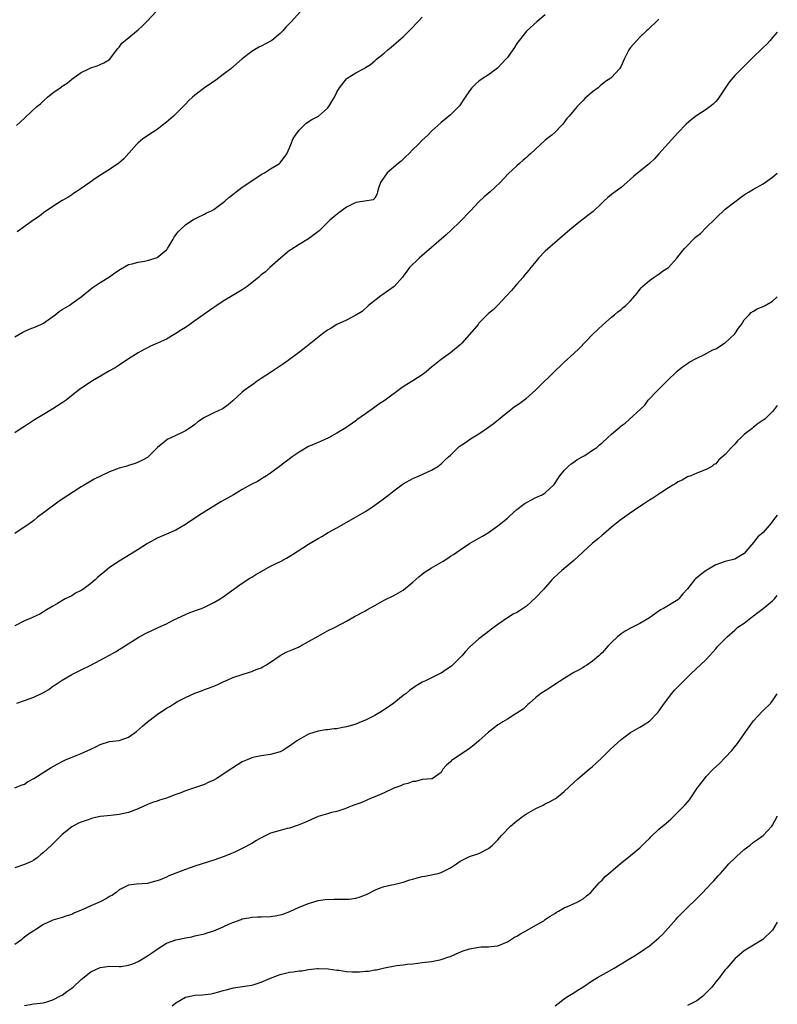
# Model space of a CAD drawing. Units: inches. Extents: x 2613000 to 2616000, y 1473000 to 1476000.
# Drawn here: x 2615840 to 2616000, y 1473423 to 1473631 of the extents above; entities that cross this region are included whole.
import ezdxf

# ---------------------------------------------------------------- set-up
doc = ezdxf.new("R2010")
doc.units = ezdxf.units.IN
doc.header["$MEASUREMENT"] = 0
doc.layers.add('LD26131473_10ft', color=80, linetype='Continuous')

msp = doc.modelspace()

# ---------------------------------------------------------------- linework, layer by layer
at = {"layer": 'LD26131473_10ft'}
for points, elevation in [([(2615839.29, 1473609), (2615841, 1473610.56), (2615841.24, 1473610.76), (2615843.64, 1473613), (2615844.38, 1473613.62), (2615845, 1473614.24), (2615845.89, 1473615), (2615847, 1473615.9), (2615848.55, 1473617), (2615848.83, 1473617.17), (2615849, 1473617.32), (2615850.04, 1473617.96), (2615851, 1473618.78), (2615853, 1473620.21), (2615854.58, 1473621), (2615855, 1473621.19), (2615856.36, 1473621.64), (2615857, 1473621.91), (2615857.75, 1473622.25), (2615859, 1473622.97), (2615860.74, 1473625.26), (2615861, 1473625.56), (2615861.6, 1473626.4), (2615862.27, 1473627), (2615865, 1473629.19), (2615865.91, 1473630.09), (2615866.88, 1473631), (2615868.87, 1473633.13)], 9340), ([(2615899.22, 1473633), (2615897.43, 1473631), (2615896.21, 1473629.79), (2615895.54, 1473629), (2615895, 1473628.48), (2615893.26, 1473627), (2615893.11, 1473626.89), (2615891, 1473625.77), (2615890.47, 1473625.53), (2615889, 1473624.66), (2615887, 1473623.11), (2615884.58, 1473621), (2615883, 1473619.76), (2615881.4, 1473618.6), (2615879, 1473616.97), (2615877, 1473615.44), (2615876.5, 1473615), (2615875.73, 1473614.27), (2615875, 1473613.5), (2615874.74, 1473613.26), (2615873, 1473611.47), (2615872.45, 1473611), (2615871, 1473609.69), (2615870.06, 1473609), (2615869, 1473608.14), (2615867.07, 1473606.93), (2615865.91, 1473606.09), (2615865, 1473605.36), (2615864.65, 1473605), (2615862, 1473602), (2615860.95, 1473601.05), (2615859, 1473599.74), (2615857.31, 1473598.69), (2615856.11, 1473597.89), (2615854.81, 1473597), (2615853, 1473595.69), (2615851.9, 1473595), (2615851.38, 1473594.62), (2615851, 1473594.38), (2615850.19, 1473593.8), (2615849, 1473593.14), (2615847, 1473591.88), (2615845, 1473590.53), (2615844.15, 1473589.85), (2615843, 1473589.05), (2615839.48, 1473586.52)], 9330), ([(2615951, 1473632.42), (2615949.31, 1473631), (2615947, 1473628.92), (2615945, 1473626.34), (2615944.48, 1473625.52), (2615944.13, 1473625), (2615943, 1473623.4), (2615942.68, 1473623), (2615941, 1473621.21), (2615940.89, 1473621.11), (2615939, 1473619.7), (2615937.88, 1473619), (2615937, 1473618.34), (2615936.28, 1473617.72), (2615935.52, 1473617), (2615935, 1473616.32), (2615934.08, 1473615), (2615932.85, 1473613.15), (2615931, 1473611.24), (2615929, 1473609.61), (2615928.28, 1473609), (2615927, 1473607.81), (2615926.2, 1473607), (2615925, 1473605.93), (2615924.12, 1473605), (2615923, 1473603.93), (2615922.15, 1473603), (2615921.57, 1473602.43), (2615920.55, 1473601.45), (2615919.96, 1473601), (2615917.63, 1473599), (2615917, 1473598.09), (2615916.2, 1473597), (2615915.79, 1473595.79), (2615915.55, 1473595), (2615915.46, 1473594.54), (2615915, 1473593.67), (2615914.68, 1473593.32), (2615912.88, 1473593), (2615911, 1473592.75), (2615909, 1473591.73), (2615907.41, 1473590.59), (2615906.31, 1473589.7), (2615905.49, 1473589), (2615905, 1473588.54), (2615903.22, 1473586.78), (2615902.12, 1473585.88), (2615900.96, 1473585.04), (2615899, 1473583.89), (2615897.23, 1473582.77), (2615897, 1473582.59), (2615895.07, 1473581), (2615892.82, 1473579), (2615891.88, 1473578.12), (2615891, 1473577.43), (2615890.53, 1473577), (2615889, 1473575.75), (2615888.03, 1473575), (2615887.42, 1473574.58), (2615887, 1473574.31), (2615885.22, 1473573.22), (2615883, 1473571.88), (2615881.66, 1473571), (2615881, 1473570.55), (2615880.1, 1473569.9), (2615878.91, 1473569.09), (2615877, 1473567.73), (2615875.95, 1473567), (2615875, 1473566.35), (2615874.15, 1473565.85), (2615873, 1473565.03), (2615871, 1473563.89), (2615869.09, 1473563), (2615867.63, 1473562.37), (2615867, 1473562.07), (2615866.3, 1473561.7), (2615865, 1473560.97), (2615863, 1473559.71), (2615861, 1473558.41), (2615860.17, 1473557.83), (2615859, 1473557.18), (2615855, 1473554.82), (2615853.9, 1473554.1), (2615852.72, 1473553.28), (2615849.8, 1473551), (2615849, 1473550.41), (2615847, 1473549.12), (2615845, 1473547.98), (2615843.14, 1473546.86), (2615841, 1473545.4), (2615840.34, 1473545), (2615839, 1473544.06)], 9310), ([(2615839, 1473564.36), (2615840.64, 1473565.36), (2615842.03, 1473565.97), (2615843, 1473566.31), (2615844.45, 1473567), (2615845, 1473567.28), (2615847.46, 1473569), (2615848.32, 1473569.68), (2615849, 1473570.16), (2615850.44, 1473571), (2615851, 1473571.37), (2615853, 1473572.78), (2615855.31, 1473574.69), (2615857, 1473575.84), (2615859, 1473577.07), (2615860.12, 1473577.88), (2615861.32, 1473578.68), (2615863, 1473579.62), (2615863.76, 1473579.76), (2615865, 1473580.17), (2615866.35, 1473580.35), (2615867, 1473580.52), (2615868.6, 1473581), (2615869, 1473581.15), (2615871, 1473582.75), (2615871.12, 1473582.88), (2615871.23, 1473583), (2615871.58, 1473583.58), (2615872.39, 1473585), (2615872.6, 1473585.4), (2615873, 1473585.92), (2615873.45, 1473586.55), (2615873.9, 1473587), (2615875, 1473588), (2615876.8, 1473589.2), (2615877, 1473589.32), (2615877.55, 1473589.55), (2615879, 1473590.26), (2615879.46, 1473590.54), (2615880.5, 1473591), (2615881, 1473591.26), (2615881.94, 1473591.94), (2615883, 1473592.73), (2615883.3, 1473593), (2615884.18, 1473593.82), (2615885, 1473594.4), (2615885.72, 1473595), (2615887, 1473595.95), (2615889, 1473597.35), (2615891, 1473598.63), (2615891.69, 1473599), (2615893, 1473599.88), (2615894.9, 1473601), (2615895, 1473601.1), (2615896.42, 1473603), (2615897, 1473604.32), (2615897.25, 1473605), (2615897.76, 1473606.24), (2615898.24, 1473607), (2615899, 1473608.01), (2615899.98, 1473609), (2615900.52, 1473609.48), (2615901.73, 1473610.27), (2615903.08, 1473611), (2615905, 1473612.69), (2615905.27, 1473613), (2615905.93, 1473614.07), (2615906.48, 1473615), (2615907, 1473616.07), (2615907.55, 1473617), (2615909, 1473618.89), (2615909.15, 1473619), (2615911, 1473620.1), (2615912.58, 1473621), (2615912.87, 1473621.13), (2615913, 1473621.23), (2615914.1, 1473621.9), (2615915, 1473622.65), (2615915.38, 1473623), (2615917, 1473624.3), (2615917.75, 1473625), (2615918.46, 1473625.54), (2615919, 1473626.05), (2615919.52, 1473626.48), (2615920.09, 1473627), (2615921, 1473627.75), (2615922.22, 1473629), (2615923, 1473629.76), (2615923.59, 1473630.41), (2615924.18, 1473631), (2615925, 1473631.9)], 9320), ([(2615975, 1473631.47), (2615974.47, 1473631), (2615973, 1473629.6), (2615972.7, 1473629.3), (2615972.37, 1473629), (2615971, 1473627.68), (2615970.32, 1473627), (2615969, 1473625.46), (2615968.82, 1473625.18), (2615968.68, 1473625), (2615968.28, 1473624.28), (2615967.63, 1473623), (2615967.48, 1473622.52), (2615967, 1473621.55), (2615966.7, 1473621), (2615965, 1473619.18), (2615964.82, 1473619), (2615963.73, 1473618.27), (2615962.61, 1473617.39), (2615962.16, 1473617), (2615961, 1473616.09), (2615959.32, 1473614.68), (2615959, 1473614.31), (2615957.72, 1473613), (2615957, 1473612.17), (2615956.03, 1473611), (2615955.54, 1473610.46), (2615954.71, 1473609.29), (2615954.43, 1473609), (2615953, 1473607.55), (2615952.39, 1473607), (2615951.6, 1473606.4), (2615951, 1473605.89), (2615947.87, 1473603), (2615947.39, 1473602.61), (2615947, 1473602.24), (2615946.3, 1473601.7), (2615945.57, 1473601), (2615945, 1473600.5), (2615943.17, 1473598.83), (2615941.44, 1473597), (2615939.34, 1473595), (2615938.09, 1473593.91), (2615937, 1473592.87), (2615935.18, 1473591), (2615933, 1473588.71), (2615931.12, 1473586.88), (2615930.06, 1473585.94), (2615924.35, 1473581), (2615922.35, 1473579), (2615921.75, 1473578.25), (2615921, 1473577.19), (2615920.84, 1473577), (2615919.07, 1473575), (2615916.72, 1473573.28), (2615916.29, 1473573), (2615913.65, 1473571), (2615912.3, 1473569.7), (2615911, 1473568.92), (2615910.87, 1473568.87), (2615909, 1473567.88), (2615907, 1473566.96), (2615905.81, 1473566.19), (2615905, 1473565.75), (2615903.96, 1473565), (2615900.08, 1473561.92), (2615898.85, 1473561), (2615897, 1473559.57), (2615896.22, 1473559), (2615895.51, 1473558.49), (2615893.15, 1473557), (2615891, 1473555.56), (2615890.18, 1473555), (2615889.5, 1473554.5), (2615889, 1473554.17), (2615887.41, 1473553), (2615887, 1473552.66), (2615885, 1473550.81), (2615884.02, 1473549.98), (2615883, 1473549.25), (2615882.85, 1473549.15), (2615881, 1473548.33), (2615879, 1473547.32), (2615877.6, 1473546.4), (2615877, 1473545.85), (2615876.48, 1473545.52), (2615875.79, 1473545), (2615875, 1473544.5), (2615874.02, 1473544.02), (2615873, 1473543.55), (2615871.91, 1473543), (2615871.28, 1473542.72), (2615871, 1473542.51), (2615869.08, 1473541), (2615867.12, 1473539), (2615867, 1473538.9), (2615865.79, 1473538.21), (2615864.4, 1473537.6), (2615863, 1473537.19), (2615862.87, 1473537.13), (2615862.43, 1473537), (2615861, 1473536.6), (2615859, 1473535.83), (2615855.72, 1473534.28), (2615855, 1473533.87), (2615853.61, 1473533), (2615853, 1473532.64), (2615848.36, 1473529.64), (2615847.47, 1473529), (2615845.6, 1473527.6), (2615844.76, 1473527), (2615843.76, 1473526.24), (2615843, 1473525.56), (2615842.68, 1473525.32), (2615842.24, 1473525), (2615839, 1473522.79)], 9300), ([(2616000, 1473628.71), (2615999, 1473627.57), (2615998.46, 1473627), (2615997.78, 1473626.22), (2615997, 1473625.47), (2615994.51, 1473623), (2615993, 1473621.56), (2615992.45, 1473621), (2615991, 1473619.58), (2615989.85, 1473618.15), (2615987.42, 1473614.58), (2615987, 1473614.05), (2615986.47, 1473613.53), (2615985.84, 1473613), (2615985, 1473612.36), (2615983, 1473611.09), (2615981.79, 1473610.21), (2615980.73, 1473609.27), (2615979, 1473607.48), (2615975.01, 1473602.99), (2615974.04, 1473601.96), (2615973, 1473600.99), (2615969.71, 1473598.29), (2615969, 1473597.64), (2615968.23, 1473597), (2615967, 1473595.91), (2615965.79, 1473595), (2615965, 1473594.43), (2615964.23, 1473593.77), (2615963.38, 1473593), (2615963, 1473592.68), (2615961.13, 1473590.87), (2615960.01, 1473589.99), (2615959, 1473589.22), (2615958.69, 1473589), (2615957, 1473587.68), (2615956.16, 1473587), (2615951, 1473582.43), (2615949.6, 1473581), (2615949, 1473580.31), (2615947.93, 1473579), (2615947.54, 1473578.46), (2615946.64, 1473577.36), (2615946.31, 1473577), (2615945, 1473575.5), (2615944.54, 1473575), (2615943.84, 1473574.16), (2615942.8, 1473573), (2615941, 1473571.08), (2615939.97, 1473570.03), (2615939, 1473569.27), (2615937, 1473567.23), (2615936.8, 1473567), (2615936.01, 1473565.99), (2615933.35, 1473563), (2615933, 1473562.67), (2615931.01, 1473561), (2615929, 1473559.59), (2615927.58, 1473558.42), (2615927, 1473557.97), (2615925.85, 1473557), (2615925, 1473556.31), (2615923, 1473555.04), (2615921.73, 1473554.27), (2615921, 1473553.77), (2615920.52, 1473553.48), (2615917.19, 1473551), (2615915.86, 1473550.14), (2615915, 1473549.5), (2615914.69, 1473549.31), (2615913, 1473548.07), (2615911.2, 1473546.8), (2615911, 1473546.64), (2615908.85, 1473545.15), (2615907, 1473543.98), (2615905.21, 1473543), (2615903.69, 1473542.31), (2615903, 1473542.05), (2615901, 1473541.21), (2615899, 1473540.03), (2615897.55, 1473539), (2615894.84, 1473537), (2615893, 1473535.57), (2615892.13, 1473535), (2615891.44, 1473534.56), (2615891, 1473534.32), (2615890.2, 1473533.8), (2615889, 1473533.21), (2615888.87, 1473533.13), (2615887, 1473532.08), (2615885.18, 1473531), (2615882.5, 1473529.5), (2615881, 1473528.61), (2615878.43, 1473527), (2615876.35, 1473525.65), (2615875, 1473524.69), (2615873, 1473523.51), (2615869, 1473521.8), (2615867, 1473520.7), (2615865, 1473519.42), (2615863.51, 1473518.49), (2615861, 1473516.99), (2615859, 1473515.62), (2615857.55, 1473514.45), (2615857, 1473514.04), (2615856.46, 1473513.54), (2615855.91, 1473513), (2615855, 1473512.28), (2615853.33, 1473511), (2615853, 1473510.78), (2615851.82, 1473510.18), (2615851, 1473509.67), (2615849.62, 1473509), (2615848.01, 1473508.01), (2615847, 1473507.44), (2615845.47, 1473506.53), (2615845, 1473506.23), (2615844.23, 1473505.77), (2615843, 1473505.21), (2615842.87, 1473505.13), (2615842.57, 1473505), (2615841, 1473504.35), (2615839, 1473503.27)], 9290), ([(2615839.43, 1473487), (2615841, 1473487.56), (2615843, 1473488.24), (2615844.88, 1473489.12), (2615845, 1473489.21), (2615846.15, 1473489.85), (2615847, 1473490.54), (2615847.3, 1473490.7), (2615849, 1473491.85), (2615851, 1473492.99), (2615853, 1473494.02), (2615855, 1473495.01), (2615857, 1473496.06), (2615859, 1473497.13), (2615860.2, 1473497.8), (2615861, 1473498.28), (2615862.1, 1473499), (2615865, 1473500.85), (2615866.41, 1473501.59), (2615867, 1473501.89), (2615867.77, 1473502.23), (2615869.38, 1473503), (2615871, 1473503.75), (2615872.55, 1473504.55), (2615875, 1473505.72), (2615875.91, 1473506.09), (2615878.43, 1473507), (2615879, 1473507.23), (2615881, 1473508.2), (2615882.37, 1473509), (2615883, 1473509.41), (2615887, 1473512.3), (2615888.63, 1473513.37), (2615889, 1473513.59), (2615889.86, 1473514.14), (2615891.12, 1473514.88), (2615893, 1473515.9), (2615895.23, 1473517), (2615896.38, 1473517.62), (2615897.64, 1473518.36), (2615901, 1473520.58), (2615901.68, 1473521), (2615903, 1473521.76), (2615903.82, 1473522.18), (2615905.18, 1473523), (2615907, 1473524.03), (2615913, 1473527.48), (2615915, 1473528.78), (2615915.31, 1473529), (2615916.27, 1473529.73), (2615917.43, 1473530.57), (2615919, 1473531.8), (2615921, 1473533.27), (2615923, 1473534.42), (2615924.39, 1473535), (2615927, 1473536.22), (2615928.28, 1473537), (2615929, 1473537.51), (2615929.74, 1473538.26), (2615930.59, 1473539), (2615931, 1473539.39), (2615932.61, 1473541), (2615932.82, 1473541.18), (2615933.91, 1473541.91), (2615935.19, 1473542.81), (2615937, 1473543.89), (2615939, 1473545.25), (2615940, 1473546), (2615943, 1473548.43), (2615943.73, 1473549), (2615944.45, 1473549.55), (2615945.64, 1473550.37), (2615947, 1473551.41), (2615948.84, 1473553), (2615949.95, 1473554.05), (2615955, 1473559), (2615957, 1473560.84), (2615958.14, 1473561.87), (2615961, 1473564.82), (2615962.08, 1473565.92), (2615963.13, 1473566.87), (2615965, 1473568.5), (2615965.6, 1473569), (2615966.33, 1473569.67), (2615967, 1473570.17), (2615967.43, 1473570.57), (2615968.04, 1473571), (2615969, 1473571.95), (2615969.92, 1473573), (2615970.38, 1473573.62), (2615971, 1473574.37), (2615971.26, 1473574.74), (2615971.52, 1473575), (2615973, 1473576.29), (2615973.99, 1473577), (2615974.6, 1473577.4), (2615975, 1473577.6), (2615975.79, 1473578.21), (2615977, 1473579.04), (2615978.8, 1473581), (2615979.76, 1473582.24), (2615980.39, 1473583), (2615981, 1473583.69), (2615982.32, 1473585), (2615982.68, 1473585.32), (2615983, 1473585.65), (2615983.78, 1473586.22), (2615985, 1473587.47), (2615986.8, 1473589.2), (2615987, 1473589.43), (2615989, 1473591.3), (2615991, 1473592.9), (2615992.2, 1473593.8), (2615993, 1473594.33), (2615993.39, 1473594.61), (2615994.03, 1473595), (2615995, 1473595.53), (2615997, 1473596.71), (2615999, 1473598.11), (2616000, 1473598.91)], 9280), ([(2615839, 1473469.09), (2615840.34, 1473469.66), (2615841, 1473469.88), (2615841.66, 1473470.34), (2615843, 1473471.05), (2615846.08, 1473473), (2615846.65, 1473473.35), (2615847.92, 1473474.08), (2615849.22, 1473474.78), (2615849.7, 1473475), (2615851.92, 1473475.92), (2615853, 1473476.33), (2615855, 1473477.27), (2615856.21, 1473477.79), (2615857, 1473478.26), (2615859, 1473478.86), (2615861, 1473479.11), (2615863, 1473479.8), (2615864.66, 1473481), (2615865.9, 1473482.1), (2615867, 1473483.05), (2615869, 1473484.59), (2615871, 1473485.91), (2615871.71, 1473486.29), (2615872.77, 1473487), (2615873.31, 1473487.31), (2615875, 1473488.18), (2615877, 1473489.11), (2615878.42, 1473489.58), (2615879, 1473489.82), (2615879.89, 1473490.11), (2615881.32, 1473490.68), (2615881.98, 1473491), (2615883, 1473491.44), (2615883.84, 1473491.84), (2615885, 1473492.36), (2615887, 1473493.04), (2615888.5, 1473493.5), (2615889, 1473493.63), (2615889.93, 1473494.07), (2615891, 1473494.41), (2615891.35, 1473494.65), (2615892, 1473495), (2615893, 1473495.66), (2615894.98, 1473497.02), (2615896.27, 1473497.73), (2615897, 1473498.02), (2615897.66, 1473498.34), (2615899, 1473498.89), (2615899.22, 1473499), (2615901, 1473499.97), (2615903, 1473501.14), (2615905, 1473502.22), (2615906.61, 1473503), (2615909, 1473504.28), (2615910.74, 1473505.26), (2615913, 1473506.5), (2615913.33, 1473506.66), (2615915, 1473507.63), (2615917, 1473508.73), (2615919, 1473509.7), (2615921, 1473510.87), (2615923, 1473512.54), (2615924.32, 1473513.68), (2615925, 1473514.24), (2615925.45, 1473514.55), (2615927, 1473515.57), (2615929.46, 1473517), (2615930.42, 1473517.58), (2615931, 1473518), (2615931.61, 1473518.39), (2615933, 1473519.36), (2615935, 1473520.68), (2615937, 1473521.84), (2615937.72, 1473522.28), (2615939, 1473523.01), (2615941, 1473524.4), (2615943, 1473526.06), (2615943.48, 1473526.52), (2615945, 1473527.88), (2615946.46, 1473529), (2615946.78, 1473529.22), (2615947, 1473529.36), (2615948.08, 1473529.92), (2615949, 1473530.39), (2615950.31, 1473531), (2615951, 1473531.42), (2615952.87, 1473533.13), (2615953.68, 1473534.33), (2615954.08, 1473535), (2615955, 1473536.11), (2615955.84, 1473537), (2615956.46, 1473537.54), (2615957, 1473537.9), (2615957.64, 1473538.36), (2615958.8, 1473539), (2615959.32, 1473539.32), (2615961, 1473540.4), (2615961.86, 1473541), (2615962.47, 1473541.53), (2615963, 1473541.97), (2615964.17, 1473543), (2615965, 1473543.82), (2615966.72, 1473545.28), (2615967, 1473545.56), (2615967.89, 1473546.11), (2615972.05, 1473549.95), (2615972.75, 1473551), (2615974.68, 1473553), (2615975, 1473553.29), (2615975.86, 1473554.14), (2615976.64, 1473555), (2615978.86, 1473557.14), (2615979.96, 1473558.04), (2615981, 1473558.74), (2615981.41, 1473559), (2615983, 1473559.84), (2615984.61, 1473560.61), (2615986.42, 1473561.58), (2615987, 1473561.86), (2615988.85, 1473563), (2615989, 1473563.11), (2615991.03, 1473565), (2615991.79, 1473566.21), (2615992.41, 1473567), (2615993, 1473567.92), (2615994.05, 1473569), (2615994.51, 1473569.49), (2615995, 1473569.77), (2615995.74, 1473570.26), (2615997, 1473570.79), (2615997.47, 1473571), (2615999, 1473571.92), (2616000, 1473572.84)], 9270), ([(2616000, 1473549.83), (2615999.34, 1473549), (2615999, 1473548.62), (2615997.34, 1473547), (2615997, 1473546.74), (2615995.97, 1473546.03), (2615995, 1473545.3), (2615994.66, 1473545), (2615993, 1473543.72), (2615992.33, 1473543), (2615991.61, 1473542.39), (2615991, 1473541.7), (2615990.33, 1473541), (2615989, 1473539.52), (2615987.65, 1473538.35), (2615987, 1473537.56), (2615986.63, 1473537.37), (2615986.17, 1473537), (2615985, 1473536.32), (2615983, 1473535.54), (2615981.72, 1473535), (2615981, 1473534.75), (2615979.89, 1473534.11), (2615979, 1473533.73), (2615978.59, 1473533.41), (2615977.95, 1473533), (2615977, 1473532.43), (2615975.4, 1473531.4), (2615974.8, 1473531), (2615973.74, 1473530.26), (2615973, 1473529.82), (2615971.74, 1473529), (2615971, 1473528.49), (2615968.74, 1473527), (2615967.72, 1473526.29), (2615967, 1473525.75), (2615966.03, 1473525), (2615965, 1473524.15), (2615963.3, 1473522.7), (2615963, 1473522.47), (2615962.24, 1473521.76), (2615961, 1473520.75), (2615959, 1473518.97), (2615957, 1473517.11), (2615954.46, 1473515), (2615953.69, 1473514.31), (2615952.68, 1473513.32), (2615952.41, 1473513), (2615950.64, 1473511), (2615949, 1473509.26), (2615947, 1473507.48), (2615945.52, 1473506.48), (2615945, 1473506.15), (2615944.24, 1473505.76), (2615943, 1473505), (2615941, 1473503.61), (2615940.18, 1473503), (2615939, 1473502.09), (2615938.37, 1473501.63), (2615937, 1473500.59), (2615935, 1473498.81), (2615934.12, 1473497.88), (2615933.38, 1473497), (2615931.2, 1473494.8), (2615930.02, 1473493.98), (2615929, 1473493.33), (2615928.77, 1473493.23), (2615928.36, 1473493), (2615927, 1473492.29), (2615925.68, 1473491.68), (2615925, 1473491.4), (2615923.51, 1473490.49), (2615923, 1473490.16), (2615922.34, 1473489.66), (2615921.59, 1473489), (2615921, 1473488.57), (2615919, 1473487), (2615917, 1473485.58), (2615916.63, 1473485.37), (2615916.08, 1473485), (2615915, 1473484.35), (2615913, 1473483.38), (2615912.12, 1473483), (2615911, 1473482.55), (2615909.79, 1473482.21), (2615909, 1473481.94), (2615908.16, 1473481.84), (2615907, 1473481.57), (2615906.43, 1473481.57), (2615905, 1473481.36), (2615904.66, 1473481.34), (2615903, 1473481.08), (2615901, 1473480.43), (2615899, 1473479.32), (2615898.51, 1473479), (2615897, 1473477.88), (2615896.44, 1473477.56), (2615895.56, 1473477), (2615895, 1473476.68), (2615893, 1473476.11), (2615892.01, 1473476.01), (2615891, 1473475.87), (2615889.58, 1473475.58), (2615889, 1473475.44), (2615888.05, 1473475), (2615887, 1473474.54), (2615885, 1473473.3), (2615884.6, 1473473), (2615881.5, 1473471), (2615881, 1473470.72), (2615879.8, 1473470.2), (2615879, 1473469.81), (2615877.14, 1473469.14), (2615875, 1473468.42), (2615874, 1473468), (2615873, 1473467.64), (2615871, 1473466.87), (2615869.52, 1473466.48), (2615869, 1473466.28), (2615868.02, 1473465.98), (2615867, 1473465.57), (2615865, 1473464.67), (2615863, 1473463.87), (2615861, 1473463.42), (2615859.25, 1473463.25), (2615857.01, 1473462.99), (2615855.35, 1473462.65), (2615855, 1473462.54), (2615854.27, 1473462.27), (2615853, 1473461.85), (2615852.4, 1473461.6), (2615851, 1473460.87), (2615849, 1473459.23), (2615848.79, 1473459), (2615846.74, 1473457), (2615845, 1473455.41), (2615844.48, 1473455), (2615843.68, 1473454.32), (2615843, 1473453.82), (2615842.48, 1473453.52), (2615841, 1473452.86), (2615839, 1473452.17)], 9260), ([(2616000, 1473526.69), (2615999, 1473525.43), (2615998.68, 1473525), (2615997, 1473523.05), (2615995.89, 1473522.11), (2615995, 1473520.94), (2615993.36, 1473519), (2615993, 1473518.61), (2615991, 1473517.41), (2615989, 1473516.88), (2615987, 1473516.22), (2615985, 1473515.01), (2615983.84, 1473514.16), (2615983, 1473513.44), (2615982.74, 1473513.26), (2615982.5, 1473513), (2615981, 1473511.14), (2615979.98, 1473510.02), (2615979.2, 1473509), (2615979, 1473508.81), (2615975.98, 1473507), (2615975.33, 1473506.67), (2615973, 1473504.96), (2615971, 1473503.83), (2615969, 1473502.84), (2615967.84, 1473502.16), (2615967, 1473501.65), (2615966.22, 1473501), (2615965, 1473499.81), (2615964.24, 1473499), (2615963, 1473497.62), (2615962.67, 1473497.33), (2615962.33, 1473497), (2615961, 1473495.81), (2615959.78, 1473495), (2615959.3, 1473494.7), (2615959, 1473494.49), (2615957.87, 1473493.87), (2615957, 1473493.42), (2615955, 1473492.21), (2615953, 1473490.9), (2615951.89, 1473490.11), (2615951, 1473489.6), (2615950.09, 1473489), (2615949, 1473488.17), (2615947.66, 1473487), (2615947.34, 1473486.66), (2615947, 1473486.42), (2615946.32, 1473485.68), (2615945.23, 1473485), (2615945, 1473484.84), (2615944.62, 1473484.62), (2615943, 1473483.59), (2615942, 1473483), (2615941.4, 1473482.6), (2615941, 1473482.36), (2615940.22, 1473481.78), (2615939, 1473480.81), (2615937, 1473479), (2615935.92, 1473478.08), (2615935, 1473477.38), (2615933, 1473476.04), (2615931.41, 1473475), (2615931.18, 1473474.82), (2615931, 1473474.6), (2615930.15, 1473473.85), (2615929.34, 1473473), (2615929, 1473472.33), (2615927.09, 1473471), (2615927, 1473470.96), (2615926.97, 1473470.97), (2615925, 1473470.82), (2615923.57, 1473470.43), (2615923, 1473470.44), (2615922, 1473470), (2615921, 1473469.79), (2615920.47, 1473469.53), (2615919, 1473468.99), (2615917, 1473468.04), (2615915, 1473467.2), (2615914.44, 1473467), (2615913.48, 1473466.52), (2615913, 1473466.36), (2615912.07, 1473465.93), (2615911, 1473465.58), (2615910.6, 1473465.4), (2615909.5, 1473465), (2615909, 1473464.76), (2615908.66, 1473464.66), (2615907, 1473464.07), (2615905.85, 1473463.85), (2615905, 1473463.62), (2615903, 1473462.99), (2615900.24, 1473461.76), (2615898.82, 1473461.18), (2615897, 1473460.59), (2615896.48, 1473460.48), (2615895, 1473460.1), (2615893.73, 1473459.73), (2615893, 1473459.49), (2615891, 1473458.5), (2615890.04, 1473457.96), (2615889, 1473457.32), (2615887, 1473456.28), (2615885.59, 1473455.59), (2615884.27, 1473455), (2615883, 1473454.5), (2615881, 1473453.79), (2615878.56, 1473453), (2615877, 1473452.53), (2615875, 1473451.82), (2615871.53, 1473450.47), (2615871, 1473450.21), (2615869.64, 1473449.64), (2615869, 1473449.42), (2615868.66, 1473449.34), (2615867, 1473448.86), (2615864.7, 1473448.7), (2615863, 1473448.49), (2615861, 1473447.53), (2615860.4, 1473447), (2615859.6, 1473446.4), (2615859, 1473446.12), (2615858.33, 1473445.67), (2615856.99, 1473444.99), (2615855, 1473444.14), (2615853.35, 1473443.35), (2615853, 1473443.22), (2615851.42, 1473442.58), (2615851, 1473442.32), (2615849.97, 1473442.03), (2615849, 1473441.69), (2615847, 1473441.12), (2615845, 1473440.18), (2615843.23, 1473439), (2615843, 1473438.88), (2615841.85, 1473438.15), (2615841, 1473437.52), (2615840.7, 1473437.3), (2615840.39, 1473437), (2615839, 1473435.96)], 9250), ([(2615841, 1473423.09), (2615843, 1473423.46), (2615845, 1473423.69), (2615845.92, 1473423.92), (2615847, 1473424.27), (2615848.77, 1473425.23), (2615849, 1473425.31), (2615849.94, 1473426.06), (2615851, 1473426.77), (2615851.27, 1473427), (2615853, 1473428.61), (2615855, 1473430.21), (2615857, 1473431.13), (2615859, 1473431.37), (2615861, 1473431.31), (2615861.33, 1473431.33), (2615863, 1473431.6), (2615863.92, 1473431.92), (2615865, 1473432.39), (2615866.05, 1473433), (2615866.62, 1473433.38), (2615867, 1473433.57), (2615867.85, 1473434.15), (2615869, 1473434.98), (2615871, 1473436.24), (2615873, 1473436.94), (2615874.71, 1473437.29), (2615875, 1473437.37), (2615876.37, 1473437.63), (2615877, 1473437.78), (2615879, 1473438.23), (2615879.57, 1473438.43), (2615881, 1473438.85), (2615883, 1473439.71), (2615884.34, 1473440.34), (2615885, 1473440.63), (2615886.75, 1473441.25), (2615887, 1473441.38), (2615888.4, 1473441.6), (2615889, 1473441.77), (2615890.2, 1473441.8), (2615891, 1473441.85), (2615893, 1473441.9), (2615893.96, 1473442.04), (2615895, 1473442.23), (2615895.59, 1473442.41), (2615897.06, 1473442.94), (2615899, 1473443.84), (2615901, 1473444.66), (2615903, 1473445.25), (2615904.5, 1473445.5), (2615906.41, 1473445.59), (2615907, 1473445.53), (2615908.42, 1473445.58), (2615909, 1473445.53), (2615909.58, 1473445.57), (2615911, 1473445.79), (2615911.93, 1473446.07), (2615913, 1473446.46), (2615913.41, 1473446.59), (2615915, 1473447.44), (2615915.81, 1473447.81), (2615917, 1473448.23), (2615918.6, 1473448.6), (2615919, 1473448.65), (2615921, 1473449.14), (2615922.37, 1473449.63), (2615923, 1473449.79), (2615923.91, 1473450.09), (2615925, 1473450.37), (2615925.55, 1473450.45), (2615927, 1473450.73), (2615927.24, 1473450.76), (2615928.38, 1473451), (2615929, 1473451.16), (2615931, 1473452.21), (2615932.24, 1473453), (2615933, 1473453.56), (2615934.14, 1473454.14), (2615935, 1473454.57), (2615937, 1473455.21), (2615939, 1473456.24), (2615939.85, 1473457), (2615941, 1473458.1), (2615941.4, 1473458.6), (2615941.76, 1473459), (2615943.63, 1473461), (2615945, 1473462.13), (2615945.51, 1473462.49), (2615946.16, 1473463), (2615947, 1473463.57), (2615949, 1473464.72), (2615950.55, 1473465.45), (2615951, 1473465.69), (2615951.89, 1473466.11), (2615953.17, 1473466.83), (2615953.4, 1473467), (2615955, 1473468.28), (2615957, 1473470.18), (2615957.89, 1473471), (2615960.28, 1473473), (2615961, 1473473.62), (2615961.72, 1473474.28), (2615963, 1473475.52), (2615964.74, 1473477.26), (2615967, 1473479.29), (2615969, 1473480.77), (2615971, 1473481.87), (2615971.7, 1473482.3), (2615973, 1473483.15), (2615974.78, 1473485), (2615975, 1473485.27), (2615976.2, 1473487), (2615977.72, 1473489), (2615978.31, 1473489.69), (2615979.28, 1473490.72), (2615981, 1473492.49), (2615981.59, 1473493), (2615983, 1473494.33), (2615983.73, 1473495), (2615985, 1473496.21), (2615985.66, 1473497), (2615986.31, 1473497.69), (2615987, 1473498.44), (2615987.46, 1473499), (2615989, 1473500.56), (2615989.41, 1473501), (2615991, 1473502.41), (2615991.7, 1473503), (2615993, 1473503.89), (2615994.75, 1473505.25), (2615995, 1473505.42), (2615995.87, 1473506.13), (2615997.03, 1473506.97), (2615999, 1473508.56), (2615999.43, 1473509), (2616000, 1473509.71)], 9240), ([(2615872.23, 1473423), (2615873, 1473423.63), (2615875, 1473424.82), (2615875.73, 1473425), (2615877, 1473425.29), (2615878.63, 1473425.37), (2615880.43, 1473425.57), (2615881, 1473425.68), (2615882.04, 1473425.96), (2615883, 1473426.23), (2615883.58, 1473426.42), (2615885.18, 1473426.82), (2615887.08, 1473427.08), (2615889, 1473427.37), (2615889.51, 1473427.51), (2615891, 1473427.99), (2615893, 1473428.87), (2615895, 1473429.67), (2615897, 1473430.14), (2615897.77, 1473430.23), (2615899, 1473430.4), (2615899.55, 1473430.45), (2615901, 1473430.67), (2615902.88, 1473430.88), (2615903.11, 1473430.89), (2615905.17, 1473430.83), (2615907, 1473430.55), (2615907.47, 1473430.53), (2615909, 1473430.29), (2615910.22, 1473430.22), (2615911, 1473430.21), (2615911.78, 1473430.22), (2615913, 1473430.32), (2615913.64, 1473430.36), (2615915, 1473430.63), (2615915.35, 1473430.65), (2615917.07, 1473431.07), (2615919.56, 1473431.56), (2615921, 1473431.71), (2615921.83, 1473431.83), (2615923, 1473431.91), (2615924.06, 1473432.06), (2615925, 1473432.15), (2615927, 1473432.41), (2615928.72, 1473432.72), (2615929, 1473432.78), (2615930.65, 1473433.35), (2615931, 1473433.45), (2615932.04, 1473433.96), (2615933.46, 1473434.54), (2615935, 1473435.09), (2615937, 1473435.44), (2615937.49, 1473435.49), (2615939, 1473435.49), (2615939.58, 1473435.58), (2615941, 1473435.73), (2615943, 1473436.58), (2615944.49, 1473437.51), (2615945, 1473437.77), (2615945.76, 1473438.24), (2615947.18, 1473439), (2615949, 1473440.1), (2615950.67, 1473441), (2615951, 1473441.23), (2615952.02, 1473441.98), (2615953, 1473442.54), (2615953.27, 1473442.73), (2615953.8, 1473443), (2615955, 1473443.7), (2615956.21, 1473444.21), (2615957.87, 1473445), (2615959, 1473445.63), (2615959.72, 1473446.28), (2615960.62, 1473447), (2615961, 1473447.36), (2615962.41, 1473449), (2615962.69, 1473449.31), (2615963, 1473449.58), (2615963.67, 1473450.33), (2615964.42, 1473451), (2615966.78, 1473453), (2615969, 1473454.76), (2615971, 1473456.41), (2615972.28, 1473457.72), (2615973, 1473458.4), (2615973.29, 1473458.71), (2615975, 1473460.33), (2615976.45, 1473461.55), (2615977, 1473462.05), (2615977.54, 1473462.46), (2615980.04, 1473465), (2615980.53, 1473465.47), (2615981, 1473466.08), (2615981.43, 1473466.57), (2615981.71, 1473467), (2615983.11, 1473469), (2615984.59, 1473471), (2615985, 1473471.46), (2615986.44, 1473473), (2615987.76, 1473474.24), (2615989, 1473475.46), (2615990.43, 1473477), (2615991.57, 1473478.43), (2615993.33, 1473481), (2615994.03, 1473481.97), (2615995, 1473483.22), (2615996.82, 1473485.18), (2615997, 1473485.39), (2615998.61, 1473487), (2615999, 1473487.47), (2616000, 1473488.96)], 9230), ([(2615953.12, 1473423), (2615955, 1473424.48), (2615955.72, 1473425), (2615957, 1473425.75), (2615957.76, 1473426.24), (2615958.91, 1473427), (2615961, 1473428.35), (2615962.06, 1473429), (2615963.94, 1473430.06), (2615965.54, 1473431), (2615969, 1473433.12), (2615970.19, 1473433.81), (2615971.95, 1473435), (2615973, 1473435.69), (2615975, 1473437.39), (2615975.81, 1473438.19), (2615978.64, 1473441.36), (2615979, 1473441.75), (2615979.63, 1473442.37), (2615980.24, 1473443), (2615983.67, 1473446.33), (2615984.29, 1473447), (2615985, 1473447.73), (2615986.17, 1473449), (2615986.59, 1473449.41), (2615987.54, 1473450.46), (2615987.99, 1473451), (2615989, 1473452.14), (2615989.79, 1473453), (2615991, 1473454.25), (2615991.4, 1473454.6), (2615993, 1473456.07), (2615994.26, 1473457), (2615995, 1473457.61), (2615995.84, 1473458.16), (2615997, 1473459.02), (2615998.88, 1473461), (2615999, 1473461.18), (2615999.97, 1473463), (2616000, 1473463.07)], 9220), ([(2616000, 1473440.72), (2615998.96, 1473439), (2615996.95, 1473437.05), (2615995, 1473435.83), (2615993.59, 1473435), (2615993, 1473434.61), (2615992.12, 1473433.88), (2615991, 1473432.98), (2615989.33, 1473431), (2615989, 1473430.64), (2615988.32, 1473429.68), (2615987.81, 1473429), (2615987, 1473428.08), (2615986.17, 1473427), (2615985, 1473425.75), (2615984.23, 1473425), (2615983, 1473424.1), (2615981, 1473423.06)], 9210)]:
    msp.add_lwpolyline(points, dxfattribs=dict(at, elevation=elevation))

doc.saveas('drawing.dxf')
